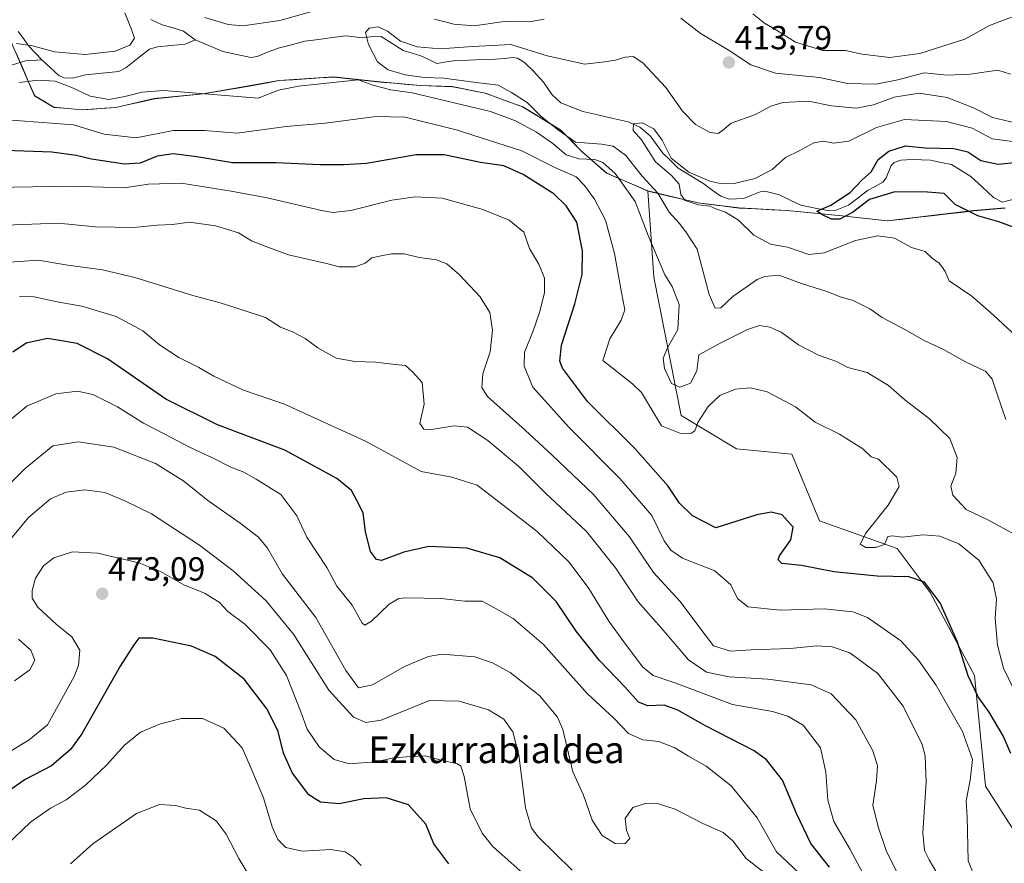
# Model space of a CAD drawing. Units: metres. Extents: x 613309 to 616732, y 4787213 to 4789584.
# Drawn here: x 615922 to 616218, y 4789060 to 4789313 of the extents above; entities that cross this region are included whole.
import ezdxf
from ezdxf.enums import TextEntityAlignment as Align

# ---------------------------------------------------------------- set-up
doc = ezdxf.new("R2010")
doc.units = ezdxf.units.M
doc.header["$MEASUREMENT"] = 0
for name, color, linetype, lineweight in [('Arbolado forestal CxS', 92, 'Continuous', 0), ('Carátula', 7, 'Continuous', 5), ('Corriente natural lineal', 142, 'Continuous', 13), ('Curva de nivel maestra', 36, 'Continuous', 30), ('Curva de nivel normal', 36, 'Continuous', 0), ('Municipio', 9, 'Continuous', 13), ('Municipio CxS', 142, 'Continuous', 0), ('Punto de cota en terreno', 7, 'Continuous', 0), ('Rótulo de punto de cota en terreno', 19, 'Continuous', 0), ('Texto cartográfico', 19, 'Continuous', 0)]:
    doc.layers.add(name, color=color, linetype=linetype, lineweight=lineweight)
doc.styles.add('Arial', font='txt', dxfattribs={"height": 0.2})

# ---------------------------------------------------------------- blocks, each defined once
blk = doc.blocks.new('*U183')
at = {"layer": 'Municipio CxS', "color": 142, "linetype": 'Continuous', "lineweight": 0}
blk.add_polyline3d([(616217.83, 4789256.55, 397.9406), (616213.135, 4789256.145, 398.0773), (616208.44, 4789255.74, 399.1423), (616204.5067, 4789255.2833, 400.4859), (616200.5733, 4789254.8267, 401.5459), (616196.64, 4789254.37, 401.983), (616191.9467, 4789253.8133, 401.6576), (616187.2533, 4789253.2567, 402.7668), (616182.56, 4789252.7, 403.3155), (616178.0133, 4789253.2067, 402.7346), (616173.4667, 4789253.7133, 400.9241), (616168.92, 4789254.22, 399.9098), (616164.8125, 4789254.62, 399.9445), (616160.705, 4789255.02, 400.272), (616156.5975, 4789255.42, 400.7995), (616152.49, 4789255.82, 401.2393), (616147.805, 4789256.06, 402.4497), (616143.12, 4789256.3, 403.4176), (616140.615, 4789256.43, 403.6403), (616138.11, 4789256.56, 403.4568), (616136.5, 4789256.76, 403.2238), (616132.9133, 4789257.21, 404.185), (616129.3267, 4789257.66, 404.6384), (616125.74, 4789258.11, 404.7475), (616122.005, 4789258.9925, 404.8889), (616118.27, 4789259.875, 407.4252), (616114.535, 4789260.7575, 409.9454), (616110.8, 4789261.64, 412.1369), (616106.6533, 4789263.4267, 413.9407), (616102.5067, 4789265.2133, 415.5066), (616098.36, 4789267, 416.5844), (616094.675, 4789270.235, 415.4466), (616090.99, 4789273.47, 412.7202), (616087.815, 4789276.715, 410.0509), (616084.64, 4789279.96, 409.6535), (616080.8233, 4789282.2633, 410.1703), (616077.0067, 4789284.5667, 410.9518), (616073.19, 4789286.87, 411.8292), (616069.4767, 4789288.24, 412.4716), (616065.7633, 4789289.61, 412.2966), (616062.05, 4789290.98, 411.5788), (616058.73, 4789291.6367, 411.4436), (616055.41, 4789292.2933, 411.1422), (616052.09, 4789292.95, 410.6802), (616047.385, 4789293.115, 411.555), (616042.68, 4789293.28, 412.4485), (616038.6467, 4789293.6267, 412.3646), (616034.6133, 4789293.9733, 412.605), (616030.58, 4789294.32, 413.4276), (616025.9067, 4789294.8267, 414.1365), (616021.2333, 4789295.3333, 414.2457), (616016.56, 4789295.84, 413.887), (616012.465, 4789295.57, 413.9689), (616008.37, 4789295.3, 413.878), (616004.275, 4789295.03, 413.5896), (616000.18, 4789294.76, 413.2174), (615996.21, 4789294.05, 413.028), (615992.24, 4789293.34, 412.4029), (615988.27, 4789292.63, 413.0626), (615984.6367, 4789292.01, 413.7919), (615981.0033, 4789291.39, 414.4601), (615977.37, 4789290.77, 415.0685), (615972.5033, 4789290.2933, 415.3469), (615967.6367, 4789289.8167, 415.8542), (615962.77, 4789289.34, 416.4505), (615958.93, 4789288.4633, 416.7551), (615955.09, 4789287.5867, 416.5235), (615951.25, 4789286.71, 415.948), (615947.8633, 4789286.4767, 415.3683), (615944.4767, 4789286.2433, 415.8865), (615941.09, 4789286.01, 416.9963), (615936.89, 4789286.375, 417.4858), (615932.69, 4789286.74, 417.7017), (615929.795, 4789288.465, 417.198), (615926.9, 4789290.19, 416.8509), (615925.05, 4789294.4533, 414.9377), (615923.2, 4789298.7167, 414.1922), (615921.35, 4789302.98, 414.4366)], dxfattribs=at)
blk = doc.blocks.new('*U184')
at = {"layer": 'Municipio', "color": 9, "linetype": 'Continuous', "lineweight": 13}
blk.add_polyline3d([(615921.35, 4789302.98, 414.4366), (615923.2, 4789298.7167, 414.1922), (615925.05, 4789294.4533, 414.9377), (615926.9, 4789290.19, 416.8509), (615929.795, 4789288.465, 417.198), (615932.69, 4789286.74, 417.7017), (615936.89, 4789286.375, 417.4858), (615941.09, 4789286.01, 416.9963), (615944.4767, 4789286.2433, 415.8865), (615947.8633, 4789286.4767, 415.3683), (615951.25, 4789286.71, 415.948), (615955.09, 4789287.5867, 416.5235), (615958.93, 4789288.4633, 416.7551), (615962.77, 4789289.34, 416.4505), (615967.6367, 4789289.8167, 415.8542), (615972.5033, 4789290.2933, 415.3469), (615977.37, 4789290.77, 415.0685), (615981.0033, 4789291.39, 414.4601), (615984.6367, 4789292.01, 413.7919), (615988.27, 4789292.63, 413.0626), (615992.24, 4789293.34, 412.4029), (615996.21, 4789294.05, 413.028), (616000.18, 4789294.76, 413.2174), (616004.275, 4789295.03, 413.5896), (616008.37, 4789295.3, 413.878), (616012.465, 4789295.57, 413.9689), (616016.56, 4789295.84, 413.887), (616021.2333, 4789295.3333, 414.2457), (616025.9067, 4789294.8267, 414.1365), (616030.58, 4789294.32, 413.4276), (616034.6133, 4789293.9733, 412.605), (616038.6467, 4789293.6267, 412.3646), (616042.68, 4789293.28, 412.4485), (616047.385, 4789293.115, 411.555), (616052.09, 4789292.95, 410.6802), (616055.41, 4789292.2933, 411.1422), (616058.73, 4789291.6367, 411.4436), (616062.05, 4789290.98, 411.5788), (616065.7633, 4789289.61, 412.2966), (616069.4767, 4789288.24, 412.4716), (616073.19, 4789286.87, 411.8292), (616077.0067, 4789284.5667, 410.9518), (616080.8233, 4789282.2633, 410.1703), (616084.64, 4789279.96, 409.6535), (616087.815, 4789276.715, 410.0509), (616090.99, 4789273.47, 412.7202), (616094.675, 4789270.235, 415.4466), (616098.36, 4789267, 416.5844), (616102.5067, 4789265.2133, 415.5066), (616106.6533, 4789263.4267, 413.9407), (616110.8, 4789261.64, 412.1369), (616114.535, 4789260.7575, 409.9454), (616118.27, 4789259.875, 407.4252), (616122.005, 4789258.9925, 404.8889), (616125.74, 4789258.11, 404.7475), (616129.3267, 4789257.66, 404.6384), (616132.9133, 4789257.21, 404.185), (616136.5, 4789256.76, 403.2238), (616138.11, 4789256.56, 403.4568), (616140.615, 4789256.43, 403.6403), (616143.12, 4789256.3, 403.4176), (616147.805, 4789256.06, 402.4497), (616152.49, 4789255.82, 401.2393), (616156.5975, 4789255.42, 400.7995), (616160.705, 4789255.02, 400.272), (616164.8125, 4789254.62, 399.9445), (616168.92, 4789254.22, 399.9098), (616173.4667, 4789253.7133, 400.9241), (616178.0133, 4789253.2067, 402.7346), (616182.56, 4789252.7, 403.3155), (616187.2533, 4789253.2567, 402.7668), (616191.9467, 4789253.8133, 401.6576), (616196.64, 4789254.37, 401.983), (616200.5733, 4789254.8267, 401.5459), (616204.5067, 4789255.2833, 400.4859), (616208.44, 4789255.74, 399.1423), (616213.135, 4789256.145, 398.0773), (616217.83, 4789256.55, 397.9406)], dxfattribs=at)
blk = doc.blocks.new('*U185')
at = {"layer": 'Municipio', "color": 9, "linetype": 'Continuous', "lineweight": 13}
blk.add_polyline3d([(615921.35, 4789302.98, 414.4366), (615923.2, 4789298.7167, 414.1922), (615925.05, 4789294.4533, 414.9377), (615926.9, 4789290.19, 416.8509), (615929.795, 4789288.465, 417.198), (615932.69, 4789286.74, 417.7017), (615936.89, 4789286.375, 417.4858), (615941.09, 4789286.01, 416.9963), (615944.4767, 4789286.2433, 415.8865), (615947.8633, 4789286.4767, 415.3683), (615951.25, 4789286.71, 415.948), (615955.09, 4789287.5867, 416.5235), (615958.93, 4789288.4633, 416.7551), (615962.77, 4789289.34, 416.4505), (615967.6367, 4789289.8167, 415.8542), (615972.5033, 4789290.2933, 415.3469), (615977.37, 4789290.77, 415.0685), (615981.0033, 4789291.39, 414.4601), (615984.6367, 4789292.01, 413.7919), (615988.27, 4789292.63, 413.0626), (615992.24, 4789293.34, 412.4029), (615996.21, 4789294.05, 413.028), (616000.18, 4789294.76, 413.2174), (616004.275, 4789295.03, 413.5896), (616008.37, 4789295.3, 413.878), (616012.465, 4789295.57, 413.9689), (616016.56, 4789295.84, 413.887), (616021.2333, 4789295.3333, 414.2457), (616025.9067, 4789294.8267, 414.1365), (616030.58, 4789294.32, 413.4276), (616034.6133, 4789293.9733, 412.605), (616038.6467, 4789293.6267, 412.3646), (616042.68, 4789293.28, 412.4485), (616047.385, 4789293.115, 411.555), (616052.09, 4789292.95, 410.6802), (616055.41, 4789292.2933, 411.1422), (616058.73, 4789291.6367, 411.4436), (616062.05, 4789290.98, 411.5788), (616065.7633, 4789289.61, 412.2966), (616069.4767, 4789288.24, 412.4716), (616073.19, 4789286.87, 411.8292), (616077.0067, 4789284.5667, 410.9518), (616080.8233, 4789282.2633, 410.1703), (616084.64, 4789279.96, 409.6535), (616087.815, 4789276.715, 410.0509), (616090.99, 4789273.47, 412.7202), (616094.675, 4789270.235, 415.4466), (616098.36, 4789267, 416.5844), (616102.5067, 4789265.2133, 415.5066), (616106.6533, 4789263.4267, 413.9407), (616110.8, 4789261.64, 412.1369), (616114.535, 4789260.7575, 409.9454), (616118.27, 4789259.875, 407.4252), (616122.005, 4789258.9925, 404.8889), (616125.74, 4789258.11, 404.7475), (616129.3267, 4789257.66, 404.6384), (616132.9133, 4789257.21, 404.185), (616136.5, 4789256.76, 403.2238), (616138.11, 4789256.56, 403.4568), (616140.615, 4789256.43, 403.6403), (616143.12, 4789256.3, 403.4176), (616147.805, 4789256.06, 402.4497), (616152.49, 4789255.82, 401.2393), (616156.5975, 4789255.42, 400.7995), (616160.705, 4789255.02, 400.272), (616164.8125, 4789254.62, 399.9445), (616168.92, 4789254.22, 399.9098), (616173.4667, 4789253.7133, 400.9241), (616178.0133, 4789253.2067, 402.7346), (616182.56, 4789252.7, 403.3155), (616187.2533, 4789253.2567, 402.7668), (616191.9467, 4789253.8133, 401.6576), (616196.64, 4789254.37, 401.983), (616200.5733, 4789254.8267, 401.5459), (616204.5067, 4789255.2833, 400.4859), (616208.44, 4789255.74, 399.1423), (616213.135, 4789256.145, 398.0773), (616217.83, 4789256.55, 397.9406)], dxfattribs=at)
blk = doc.blocks.new('*U191')
at = {"layer": 'Curva de nivel normal', "color": 36, "linetype": 'Continuous', "lineweight": 0}
blk.add_polyline3d([(615992.7, 4789053.85, 485), (615988.06, 4789061.54, 485), (615984.25, 4789068.88, 485), (615981.27, 4789072.87, 485), (615976.27, 4789076.04, 485), (615972.2, 4789076.65, 485), (615969.09, 4789077.5, 485), (615964.28, 4789077.73, 485), (615957.38, 4789075.05, 485), (615948.94, 4789069.19, 485), (615944.28, 4789066, 485), (615937.62, 4789059.92, 485)], dxfattribs=at)
blk = doc.blocks.new('*U203')
at = {"layer": 'Curva de nivel normal', "color": 36, "linetype": 'Continuous', "lineweight": 0}
blk.add_polyline3d([(616024.76, 4789059.44, 480), (616022.33, 4789062.01, 480), (616019.93, 4789063.61, 480), (616015.65, 4789064.27, 480), (616007.11, 4789063.74, 480), (616002.21, 4789064.9, 480), (615999.75, 4789067.27, 480), (615998.11, 4789071.11, 480), (615995.46, 4789079.78, 480), (615991.5, 4789089.24, 480), (615989.05, 4789094.71, 480), (615983.55, 4789100.62, 480), (615977.16, 4789103.49, 480), (615970.95, 4789103.58, 480), (615964.65, 4789101.98, 480), (615958.63, 4789099.41, 480), (615953.82, 4789095.52, 480), (615948.5, 4789089.6, 480), (615942.09, 4789083.52, 480), (615936.28, 4789079.18, 480), (615931.62, 4789076.62, 480), (615925.64, 4789072.45, 480), (615918.3, 4789065.51, 480)], dxfattribs=at)
blk = doc.blocks.new('*U219')
at = {"layer": 'Curva de nivel normal', "color": 36, "linetype": 'Continuous', "lineweight": 0}
blk.add_polyline3d([(616079.64, 4789051.49, 470), (616064.25, 4789065.12, 470), (616061, 4789069.16, 470), (616057.44, 4789076.48, 470), (616055.66, 4789086.16, 470), (616054.65, 4789089.2, 470), (616053.64, 4789089.9, 470), (616048.37, 4789091.13, 470), (616043.93, 4789092.35, 470), (616039.66, 4789092.17, 470), (616034.54, 4789091.74, 470), (616029.02, 4789090.53, 470), (616021.19, 4789089.99, 470), (616016.7, 4789091.22, 470), (616012.12, 4789095.09, 470), (616008.53, 4789100.36, 470), (616006.69, 4789105.52, 470), (616002.41, 4789116.39, 470), (615997.52, 4789124.17, 470), (615989.9, 4789131.77, 470), (615984.76, 4789135.61, 470), (615982.21, 4789138.45, 470), (615977.75, 4789141.14, 470), (615971.61, 4789143.59, 470), (615964.64, 4789147.58, 470), (615958.09, 4789150.17, 470), (615945.76, 4789153.07, 470), (615938.24, 4789153.54, 470), (615932.68, 4789151.66, 470), (615929.57, 4789149.26, 470), (615927.14, 4789145.59, 470), (615926.17, 4789141.92, 470), (615926.09, 4789139.59, 470), (615927.84, 4789136.89, 470), (615933.36, 4789131.86, 470), (615938.06, 4789128.04, 470), (615940.41, 4789123.99, 470), (615940.03, 4789119.47, 470), (615938.71, 4789116.14, 470), (615930.69, 4789101.6, 470), (615925.23, 4789097.13, 470), (615913.81, 4789090.26, 470)], dxfattribs=at)
blk = doc.blocks.new('*U224')
at = {"layer": 'Curva de nivel normal', "color": 36, "linetype": 'Continuous', "lineweight": 0}
blk.add_polyline3d([(616222.6, 4789216.78, 405), (616214.27, 4789224.41, 405), (616207.79, 4789230.14, 405), (616201.02, 4789234.7, 405), (616199.83, 4789237.51, 405), (616199.05, 4789238.73, 405), (616198.05, 4789240, 405), (616196.04, 4789241.47, 405), (616193.82, 4789243.53, 405), (616189.74, 4789244.79, 405), (616184.63, 4789247.55, 405), (616179.68, 4789248.28, 405), (616172.94, 4789246.87, 405), (616163.58, 4789243.1, 405), (616158.91, 4789242.61, 405), (616152.54, 4789244.8, 405), (616147.49, 4789245.79, 405), (616142.43, 4789248.43, 405), (616137.9, 4789252.91, 405), (616133.98, 4789255.32, 405), (616131.04, 4789256.37, 405), (616129.23, 4789257.18, 405), (616125.78, 4789257.57, 405), (616121.92, 4789258.86, 405), (616120.62, 4789260.61, 405), (616120.1, 4789263.75, 405), (616117.82, 4789266.33, 405), (616113.01, 4789270.44, 405), (616108.83, 4789277.03, 405), (616106.3, 4789279.8, 405), (616106.38, 4789281.86, 405), (616108.98, 4789282.09, 405), (616112.45, 4789280.27, 405), (616114.96, 4789276.95, 405), (616117.73, 4789271.55, 405), (616122.99, 4789267.3, 405), (616129.26, 4789264.59, 405), (616132.9, 4789263.86, 405), (616136.55, 4789263.93, 405), (616142.83, 4789265.41, 405), (616147.93, 4789268.12, 405), (616151.91, 4789271.76, 405), (616156.08, 4789273.7, 405), (616160.45, 4789276.07, 405), (616163.32, 4789276.65, 405), (616166.34, 4789276, 405), (616170.96, 4789276.59, 405), (616179.24, 4789280.69, 405), (616187.58, 4789283.08, 405), (616200.24, 4789282.51, 405), (616207.9, 4789280.5, 405), (616213.9, 4789277.35, 405), (616220.76, 4789276.38, 405)], dxfattribs=at)
blk = doc.blocks.new('*U227')
at = {"layer": 'Curva de nivel normal', "color": 36, "linetype": 'Continuous', "lineweight": 0}
blk.add_polyline3d([(616218.04, 4789193.19, 410), (616215.44, 4789200.76, 410), (616213.94, 4789205.25, 410), (616211.96, 4789207.55, 410), (616205.9, 4789210.51, 410), (616199.32, 4789214.17, 410), (616193.52, 4789216.86, 410), (616187.74, 4789220.17, 410), (616180.98, 4789223.8, 410), (616177.24, 4789226.37, 410), (616172.27, 4789228.9, 410), (616168.36, 4789229.95, 410), (616164.65, 4789231.5, 410), (616156.76, 4789233.98, 410), (616149.96, 4789236.4, 410), (616145.78, 4789236.07, 410), (616143.46, 4789235.1, 410), (616136.19, 4789230.05, 410), (616132.55, 4789226.67, 410), (616130.83, 4789226.56, 410), (616129.08, 4789230.65, 410), (616125.51, 4789244.23, 410), (616122.1, 4789249.43, 410), (616120.09, 4789252.08, 410), (616117.06, 4789255.37, 410), (616113.7, 4789261.08, 410), (616109.03, 4789266.17, 410), (616104.11, 4789272.3, 410), (616100.3, 4789275.16, 410), (616096.76, 4789275.72, 410), (616089.02, 4789276.33, 410), (616083.91, 4789279.89, 410), (616078.71, 4789284.03, 410), (616074.55, 4789288.2, 410), (616069.85, 4789291.16, 410), (616065.78, 4789293.43, 410), (616059.25, 4789294.22, 410), (616049.57, 4789295.54, 410), (616043.6, 4789295.7, 410), (616037.99, 4789296.48, 410), (616032.89, 4789298.01, 410), (616029.7, 4789300.41, 410), (616026.92, 4789305.62, 410), (616026.01, 4789309.16, 410), (616027.19, 4789310.49, 410), (616029.83, 4789310.92, 410), (616032.65, 4789309.57, 410), (616036.59, 4789306.57, 410), (616041.53, 4789304.91, 410), (616048.47, 4789304.26, 410), (616058.26, 4789304.97, 410), (616069.59, 4789305.64, 410), (616080.48, 4789302.23, 410), (616091.85, 4789299.73, 410), (616097.66, 4789300.36, 410), (616100.95, 4789300.86, 410), (616103.86, 4789301.81, 410), (616106.33, 4789302.04, 410), (616109.17, 4789300.09, 410), (616116.06, 4789292.69, 410), (616121.06, 4789285.58, 410), (616125, 4789281.64, 410), (616129.38, 4789279.18, 410), (616131.77, 4789278.91, 410), (616133.07, 4789279.84, 410), (616135.69, 4789281.98, 410), (616142.97, 4789284.57, 410), (616147.58, 4789287.13, 410), (616151.18, 4789288.26, 410), (616158.86, 4789288.63, 410), (616165.73, 4789287.17, 410), (616173.13, 4789286.52, 410), (616178.31, 4789287.48, 410), (616184.52, 4789289.78, 410), (616192.05, 4789291.05, 410), (616200.39, 4789289.73, 410), (616208.33, 4789286.66, 410), (616214.05, 4789283.69, 410), (616220.83, 4789282.1, 410)], dxfattribs=at)
blk = doc.blocks.new('*U232')
at = {"layer": 'Curva de nivel normal', "color": 36, "linetype": 'Continuous', "lineweight": 0}
for points in [[(616088, 4789058.08, 465), (616077.78, 4789068.07, 465), (616075.78, 4789070.67, 465), (616074.02, 4789076.75, 465), (616071.98, 4789092.58, 465), (616070.19, 4789099.58, 465), (616067.55, 4789103.34, 465), (616062.9, 4789106.13, 465), (616054.1, 4789108.71, 465), (616045.23, 4789108.9, 465), (616030.76, 4789103.06, 465), (616026.15, 4789102.37, 465), (616022.46, 4789103.89, 465), (616015.02, 4789112.02, 465), (616004.51, 4789128.83, 465), (615996.14, 4789138.93, 465), (615986.42, 4789147.78, 465), (615976.27, 4789155.54, 465), (615961.94, 4789164.86, 465), (615953.94, 4789168.78, 465), (615947.94, 4789171.3, 465), (615941.95, 4789172.1, 465), (615936.28, 4789171.41, 465), (615931.64, 4789169.38, 465), (615925.02, 4789163.84, 465), (615915.38, 4789152.19, 465)], [(615922, 4789127.29, 465), (615925.7, 4789124.02, 465), (615926.91, 4789121, 465), (615925.41, 4789118.12, 465), (615920.86, 4789114.86, 465)]]:
    blk.add_polyline3d(points, dxfattribs=at)
blk = doc.blocks.new('*U252')
at = {"layer": 'Curva de nivel maestra', "color": 36, "linetype": 'Continuous', "lineweight": 30}
blk.add_polyline3d([(616051.03, 4789059.97, 475), (616046.58, 4789065.93, 475), (616044.18, 4789071.86, 475), (616038.92, 4789077.62, 475), (616032.26, 4789079.78, 475), (616025.57, 4789079.42, 475), (616018.17, 4789078, 475), (616012.55, 4789078.47, 475), (616009.12, 4789080.66, 475), (616004.22, 4789087.14, 475), (616001.46, 4789093.18, 475), (615999.84, 4789099.61, 475), (615996.59, 4789106.34, 475), (615989.69, 4789115.35, 475), (615980.99, 4789122.14, 475), (615973.94, 4789125.18, 475), (615962.27, 4789127.67, 475), (615958.08, 4789127.61, 475), (615956.63, 4789125.66, 475), (615952.54, 4789119.23, 475), (615941.06, 4789098.96, 475), (615937.61, 4789094.24, 475), (615931.96, 4789089.32, 475), (615924, 4789085.28, 475), (615915.63, 4789079.43, 475)], dxfattribs=at)
blk = doc.blocks.new('*U265')
at = {"layer": 'Curva de nivel maestra', "color": 36, "linetype": 'Continuous', "lineweight": 30}
blk.add_polyline3d([(616219.51, 4789093.09, 425), (616217.22, 4789098.34, 425), (616212.98, 4789105.39, 425), (616209.71, 4789110.05, 425), (616206.75, 4789116.3, 425), (616203.52, 4789126.41, 425), (616198.27, 4789138.22, 425), (616193.61, 4789144.4, 425), (616188.88, 4789146.05, 425), (616179.4, 4789146.21, 425), (616166.48, 4789147.49, 425), (616156.72, 4789149.41, 425), (616150.81, 4789149.98, 425), (616149.77, 4789151.14, 425), (616150.2, 4789152.26, 425), (616153.59, 4789157.12, 425), (616154.29, 4789160.9, 425), (616150.97, 4789164.59, 425), (616147.61, 4789165.4, 425), (616143.38, 4789164.62, 425), (616131.04, 4789160.72, 425), (616124.08, 4789164.33, 425), (616120.14, 4789168.12, 425), (616116.76, 4789173.17, 425), (616106.87, 4789184.38, 425), (616092.58, 4789198.6, 425), (616085.14, 4789208.57, 425), (616084.34, 4789210.67, 425), (616084.82, 4789215.46, 425), (616088.82, 4789227.81, 425), (616090.99, 4789236.65, 425), (616091.12, 4789243.78, 425), (616089.39, 4789252.38, 425), (616086.21, 4789257.19, 425), (616082.53, 4789260.85, 425), (616073.36, 4789266.67, 425), (616067.51, 4789269.18, 425), (616060.57, 4789270.21, 425), (616049.6, 4789272.5, 425), (616041.21, 4789272.55, 425), (616026.37, 4789269.97, 425), (616019.54, 4789269.51, 425), (616012.42, 4789269.53, 425), (615999.24, 4789270.14, 425), (615986.23, 4789270.11, 425), (615975.46, 4789271.96, 425), (615968.4, 4789272.79, 425), (615963.61, 4789272.15, 425), (615958.56, 4789270.02, 425), (615953.78, 4789269.7, 425), (615943.91, 4789271.19, 425), (615939.28, 4789272.34, 425), (615932.05, 4789273.33, 425), (615918.03, 4789273.82, 425)], dxfattribs=at)
blk = doc.blocks.new('5PATER')
at = {"layer": 'Carátula', "linetype": 'Continuous', "lineweight": 5}
h = blk.add_hatch(color=250, dxfattribs=at)
edge = h.paths.add_edge_path()
edge.add_ellipse((0, 0.01), major_axis=(-1.33, -1.34), ratio=0.999422, start_angle=0, end_angle=360)

msp = doc.modelspace()

# ---------------------------------------------------------------- linework, layer by layer
at = {"layer": 'Arbolado forestal CxS', "color": 92, "linetype": 'Continuous', "lineweight": 0}
for points in [[(615908.35, 4789334.7, 421.11), (615913.93, 4789326.11, 420.04), (615918.45, 4789315.39, 416.28), (615920.03, 4789305.88, 414.32), (615926.82, 4789290.24, 418.77), (615932.61, 4789286.79, 419.91), (615941.01, 4789286.06, 419.2), (615951.17, 4789286.76, 418.01), (615962.69, 4789289.39, 417.12), (615977.29, 4789290.82, 416.62), (615988.18, 4789292.68, 415.59), (616000.1, 4789294.81, 415.78), (616016.48, 4789295.89, 416.23), (616030.49, 4789294.37, 416.67), (616042.59, 4789293.33, 415.56), (616052.01, 4789293, 414.18), (616061.96, 4789291.03, 414.08), (616073.1, 4789286.92, 413.02), (616084.55, 4789280.01, 411.94), (616090.91, 4789273.52, 416.76), (616098.28, 4789267.05, 416.75), (616110.72, 4789261.69, 411.89)], [(615908.35, 4789334.7, 421.11), (615913.93, 4789326.11, 420.04), (615918.45, 4789315.39, 416.28), (615920.03, 4789305.88, 414.32), (615926.82, 4789290.24, 418.77), (615932.61, 4789286.79, 419.91), (615941.01, 4789286.06, 419.2), (615951.17, 4789286.76, 418.01), (615962.69, 4789289.39, 417.12), (615977.29, 4789290.82, 416.62), (615988.18, 4789292.68, 415.59), (616000.1, 4789294.81, 415.78), (616016.48, 4789295.89, 416.23), (616030.49, 4789294.37, 416.67), (616042.59, 4789293.33, 415.56), (616052.01, 4789293, 414.18), (616061.96, 4789291.03, 414.08), (616073.1, 4789286.92, 413.02), (616084.55, 4789280.01, 411.94), (616090.91, 4789273.52, 416.76), (616098.28, 4789267.05, 416.75), (616110.72, 4789261.69, 411.89)], [(615920.03, 4789305.88, 414.32), (615926.82, 4789290.24, 418.77), (615932.61, 4789286.79, 419.91), (615941.01, 4789286.06, 419.2), (615951.17, 4789286.76, 418.01), (615962.69, 4789289.39, 417.12), (615977.29, 4789290.82, 416.62), (615988.18, 4789292.68, 415.59), (616000.1, 4789294.81, 415.78), (616016.48, 4789295.89, 416.23), (616030.49, 4789294.37, 416.67), (616042.59, 4789293.33, 415.56), (616052.01, 4789293, 414.18), (616061.96, 4789291.03, 414.08), (616073.1, 4789286.92, 413.02), (616084.55, 4789280.01, 411.94), (616090.91, 4789273.52, 416.76), (616098.28, 4789267.05, 416.75), (616110.72, 4789261.69, 411.89), (616112.44, 4789235.8, 416.32), (616120.73, 4789194.35, 419.69), (616137.31, 4789184.4, 423.03), (616153.9, 4789182.74, 422.39), (616162.19, 4789162.84, 422.88), (616185.41, 4789154.55, 423.54), (616195.35, 4789141.29, 425.32), (616208.62, 4789116.41, 423.82), (616211.94, 4789083.25, 426.76), (616223.55, 4789065.01, 421.59)], [(616217.75, 4789256.6, 399.15), (616208.36, 4789255.79, 401.04), (616196.56, 4789254.42, 403.35), (616182.48, 4789252.75, 404.82), (616168.84, 4789254.27, 402.52), (616152.4, 4789255.87, 401.43), (616138.02, 4789256.61, 404.48), (616125.66, 4789258.16, 406.57), (616110.72, 4789261.69, 411.89), (616098.28, 4789267.05, 416.75), (616090.91, 4789273.52, 416.76), (616084.55, 4789280.01, 411.94), (616073.1, 4789286.92, 413.02), (616061.96, 4789291.03, 414.08), (616052.01, 4789293, 414.18), (616042.59, 4789293.33, 415.56), (616030.49, 4789294.37, 416.67), (616016.48, 4789295.89, 416.23), (616000.1, 4789294.81, 415.78), (615988.18, 4789292.68, 415.59), (615977.29, 4789290.82, 416.62), (615962.69, 4789289.39, 417.12), (615951.17, 4789286.76, 418.01), (615941.01, 4789286.06, 419.2), (615932.61, 4789286.79, 419.91), (615926.82, 4789290.24, 418.77), (615920.03, 4789305.88, 414.32)], [(616223.55, 4789065.01, 421.59), (616211.94, 4789083.25, 426.76), (616208.62, 4789116.41, 423.82), (616195.35, 4789141.29, 425.32), (616185.41, 4789154.55, 423.54), (616162.19, 4789162.84, 422.88), (616153.9, 4789182.74, 422.39), (616137.31, 4789184.4, 423.03), (616120.73, 4789194.35, 419.69), (616112.44, 4789235.8, 416.32), (616110.72, 4789261.69, 411.89), (616125.66, 4789258.16, 406.57), (616138.02, 4789256.61, 404.48), (616152.4, 4789255.87, 401.43), (616168.84, 4789254.27, 402.52), (616182.48, 4789252.75, 404.82), (616196.56, 4789254.42, 403.35), (616208.36, 4789255.79, 401.04), (616217.75, 4789256.6, 399.15)], [(616110.72, 4789261.69, 411.89), (616112.44, 4789235.8, 416.32), (616120.73, 4789194.35, 419.69), (616137.31, 4789184.4, 423.03), (616153.9, 4789182.74, 422.39), (616162.19, 4789162.84, 422.88), (616185.41, 4789154.55, 423.54), (616195.35, 4789141.29, 425.32), (616208.62, 4789116.41, 423.82), (616211.94, 4789083.25, 426.76), (616223.55, 4789065.01, 421.59), (616278.27, 4789061.7, 407.06), (616298.17, 4789046.77, 401.43), (616301.49, 4789020.24, 398.46), (616291.54, 4789006.98, 405.53), (616266.66, 4789002, 413.61), (616224.17, 4789013.95, 436.46), (616183.17, 4789024.49, 462.43), (616155.05, 4789031.52, 477.33), (616122.57, 4789029.75, 494.45)], [(616110.72, 4789261.69, 411.89), (616125.66, 4789258.16, 406.57), (616138.02, 4789256.61, 404.48), (616152.4, 4789255.87, 401.43), (616168.84, 4789254.27, 402.52), (616182.48, 4789252.75, 404.82), (616196.56, 4789254.42, 403.35), (616208.36, 4789255.79, 401.04), (616217.75, 4789256.6, 399.15)], [(616110.72, 4789261.69, 411.89), (616112.44, 4789235.8, 416.32), (616120.73, 4789194.35, 419.69), (616137.31, 4789184.4, 423.03), (616153.9, 4789182.74, 422.39), (616162.19, 4789162.84, 422.88), (616185.41, 4789154.55, 423.54), (616195.35, 4789141.29, 425.32), (616208.62, 4789116.41, 423.82), (616211.94, 4789083.25, 426.76), (616223.55, 4789065.01, 421.59), (616278.27, 4789061.7, 407.06), (616298.17, 4789046.77, 401.43), (616301.49, 4789020.24, 398.46), (616291.54, 4789006.98, 405.53), (616266.66, 4789002, 413.61), (616224.17, 4789013.95, 436.46), (616183.17, 4789024.49, 462.43), (616155.05, 4789031.52, 477.33), (616122.57, 4789029.75, 494.45)], [(616110.72, 4789261.69, 411.89), (616125.66, 4789258.16, 406.57), (616138.02, 4789256.61, 404.48), (616152.4, 4789255.87, 401.43), (616168.84, 4789254.27, 402.52), (616182.48, 4789252.75, 404.82), (616196.56, 4789254.42, 403.35), (616208.36, 4789255.79, 401.04), (616217.75, 4789256.6, 399.15)]]:
    msp.add_polyline3d(points, dxfattribs=at)
at = {"layer": 'Corriente natural lineal', "color": 142, "linetype": 'Continuous', "lineweight": 13}
for points in [[(615961.66, 4789313.14, 414.7), (615965.13, 4789311.49, 414.69), (615968.3, 4789310.55, 413.96), (615971.47, 4789309.61, 412.71), (615975, 4789307, 412.56)], [(615929, 4789301, 414.68), (615927.02, 4789303.1, 414.33), (615925.05, 4789305.2, 414.8), (615923.51, 4789307.36, 415.26), (615921.96, 4789309.51, 415.64)], [(615929, 4789301, 414.68), (615931.57, 4789298.66, 415.11), (615934.15, 4789296.32, 415.39), (615935.77, 4789295.59, 415.46), (615938.18, 4789295.5, 415.01), (615942.17, 4789296.49, 413.93), (615947.13, 4789297.02, 412.67), (615952.09, 4789297.55, 412.97), (615954.2, 4789298.63, 413.6), (615957.76, 4789301.43, 414.73), (615961.32, 4789304.24, 414.48), (615963.71, 4789304.89, 414.04), (615967.85, 4789305.31, 413.22), (615971.99, 4789305.73, 412.34), (615975, 4789307, 412.56)], [(615975, 4789307, 412.56), (615979.13, 4789305.25, 412.34), (615983.26, 4789303.5, 411.32), (615987.48, 4789302.61, 410.81), (615991.7, 4789301.73, 410.38), (615993.6, 4789302.05, 410.34), (615996.73, 4789303.27, 409.94), (615999.85, 4789304.5, 410.29), (616003.85, 4789305.53, 410.5), (616007.86, 4789306.56, 410.58), (616012.01, 4789307.12, 410.8), (616016.16, 4789307.68, 411.02), (616020.3, 4789308.24, 411.14), (616025.02, 4789307.6, 410.29), (616029.13, 4789308.14, 409.27), (616030.77, 4789307.96, 408.95), (616034.06, 4789305.89, 409.46), (616037.34, 4789303.82, 409.24), (616040, 4789302.99, 409.55), (616042.66, 4789302.17, 409.59), (616045.07, 4789301.06, 409.03), (616047.48, 4789299.95, 408.45), (616050.29, 4789300.39, 408.28), (616053.1, 4789300.83, 408.23), (616057.06, 4789300.95, 408.07), (616061.02, 4789301.07, 407.89), (616064.99, 4789301.19, 407.52), (616067.61, 4789301.45, 407.34), (616070.24, 4789301.71, 407.3), (616071.67, 4789301.49, 407.23), (616073.72, 4789300.21, 407.03), (616076.35, 4789297.75, 406.28), (616079.43, 4789294.26, 406.74), (616082.01, 4789290.51, 406.36), (616084.56, 4789288.12, 406.12), (616087.88, 4789286.83, 406.2), (616091.21, 4789285.54, 405.88), (616095.73, 4789284.5, 405.68), (616100.25, 4789283.46, 405.62), (616104.78, 4789282.43, 405.39), (616108.25, 4789280.8, 405.07), (616111.42, 4789278.2, 403.98), (616113.29, 4789275.64, 404.68), (616115.15, 4789273.07, 404.85), (616117.45, 4789270.81, 405.15), (616119.74, 4789268.54, 405.26), (616123.61, 4789266.2, 404.9), (616127.48, 4789263.85, 404.49), (616130.02, 4789261.97, 404.48), (616132.55, 4789260.09, 404.05), (616135.12, 4789259.27, 402.95), (616139.47, 4789259.4, 403.15), (616141.91, 4789260.42, 403.74), (616144.36, 4789261.43, 403.44), (616145.79, 4789261.59, 403.15), (616150.14, 4789260.55, 402.18), (616153.33, 4789258.97, 401.42), (616156.51, 4789257.39, 401.01), (616160.83, 4789256.57, 400.39), (616165.16, 4789255.75, 399.99), (616166.85, 4789255.81, 399.91), (616170.81, 4789257.46, 399.81), (616173.7, 4789259.62, 399.93), (616176.58, 4789261.79, 399.83), (616178.85, 4789263.07, 399.71), (616181.11, 4789264.34, 399.52), (616182.11, 4789265.58, 399.32), (616183.67, 4789269.37, 398.88), (616184.51, 4789270.23, 398.83), (616186.54, 4789270.9, 398.41), (616189.97, 4789271.13, 398.77), (616192.71, 4789271, 398.83), (616195.46, 4789270.88, 398.59), (616198.58, 4789270.26, 398.32), (616201.71, 4789269.64, 398.13), (616204.62, 4789267.82, 397.67), (616207.53, 4789265.99, 397.56), (616210.93, 4789262.88, 397.28), (616214.33, 4789259.77, 397.16), (616217.05, 4789258.33, 397.2), (616220.84, 4789259.3, 397.05)], [(615895, 4789297, 415.71), (615899.86, 4789297.33, 415.55), (615902.45, 4789298.11, 415.35), (615905.04, 4789298.89, 415.46), (615909.68, 4789298.96, 415.39), (615914.32, 4789299.04, 415.05), (615918.96, 4789299.11, 414.6), (615921.55, 4789299.89, 414.37), (615924.14, 4789300.67, 414.19), (615929, 4789301, 414.68)]]:
    msp.add_polyline3d(points, dxfattribs=at)
at = {"layer": 'Curva de nivel maestra', "color": 36, "linetype": 'Continuous', "lineweight": 30}
for points in [[(616221.61, 4789250.34, 400), (616215.9, 4789252.46, 400), (616209.56, 4789254.21, 400), (616202.86, 4789257.6, 400), (616199.56, 4789260.95, 400), (616194.57, 4789261.34, 400), (616184.71, 4789261.46, 400), (616177.12, 4789259.16, 400), (616172.04, 4789255.19, 400), (616168.24, 4789253.25, 400), (616165.77, 4789253.28, 400), (616163.02, 4789254.58, 400), (616161.34, 4789255.62, 400), (616165.5, 4789257.42, 400), (616171.32, 4789261.21, 400), (616174.95, 4789265.04, 400), (616177.68, 4789267.38, 400), (616179.73, 4789271.11, 400), (616182.94, 4789273.61, 400), (616187.97, 4789275.2, 400), (616193.82, 4789274.66, 400), (616202.43, 4789274.45, 400), (616206.63, 4789273.47, 400), (616210.53, 4789270.78, 400), (616215.71, 4789269.74, 400), (616227.28, 4789270.93, 400)], [(616165.18, 4789058.96, 450), (616159.58, 4789066.06, 450), (616155.21, 4789075.01, 450), (616151.07, 4789085.09, 450), (616146.25, 4789091.12, 450), (616142.54, 4789093.89, 450), (616127.94, 4789101.29, 450), (616119.68, 4789106.03, 450), (616115.59, 4789107.52, 450), (616110.67, 4789107.33, 450), (616107.88, 4789108.47, 450), (616103.82, 4789113.04, 450), (616096.22, 4789120.88, 450), (616089.19, 4789129.72, 450), (616083.26, 4789138.58, 450), (616076.22, 4789145.65, 450), (616066.33, 4789151.74, 450), (616056.46, 4789154.6, 450), (616045.02, 4789155.06, 450), (616037.56, 4789153.41, 450), (616030.86, 4789150.94, 450), (616029.39, 4789151.22, 450), (616027.6, 4789153.64, 450), (616026.05, 4789159.52, 450), (616025.36, 4789165.15, 450), (616023.48, 4789168.92, 450), (616021.82, 4789171.91, 450), (616017.42, 4789175.52, 450), (616001.87, 4789183.99, 450), (615981.74, 4789191.57, 450), (615966.22, 4789199.25, 450), (615948.68, 4789211.35, 450), (615939.6, 4789216, 450), (615930.7, 4789217.45, 450), (615924.37, 4789216.04, 450), (615920.38, 4789213.34, 450)]]:
    msp.add_polyline3d(points, dxfattribs=at)
at = {"layer": 'Curva de nivel normal', "color": 36, "linetype": 'Continuous', "lineweight": 0}
for points in [[(615921.46, 4789305.85, 415), (615926.19, 4789305.18, 415), (615932.79, 4789303.41, 415), (615942.05, 4789302.6, 415), (615950.98, 4789303.62, 415), (615955.4, 4789305.43, 415), (615956.79, 4789307.45, 415), (615955.95, 4789310.14, 415), (615953.95, 4789315.08, 415)], [(615977.88, 4789313.74, 415), (615984.92, 4789311.62, 415), (615989.25, 4789311.22, 415), (616000.35, 4789312.78, 415), (616011.39, 4789315.87, 415)], [(616142.13, 4789314.79, 420), (616145.67, 4789312, 420), (616149.26, 4789309.92, 420), (616154.95, 4789306.27, 420), (616163.19, 4789303.85, 420), (616169.9, 4789303.76, 420), (616174.97, 4789302.74, 420), (616183.2, 4789301.72, 420), (616192.24, 4789302.9, 420), (616205.71, 4789307.24, 420), (616213.1, 4789311.34, 420), (616219.7, 4789313.82, 420)], [(616046.73, 4789313.2, 415), (616052.52, 4789311.71, 415), (616058.66, 4789311.23, 415), (616067.59, 4789312.46, 415), (616075.09, 4789312.35, 415), (616079.59, 4789313.16, 415)], [(616120.54, 4789313.54, 415), (616126.34, 4789309.01, 415), (616135.1, 4789303.84, 415), (616141.53, 4789299.55, 415), (616148.97, 4789297.02, 415), (616162.1, 4789295.66, 415), (616170.56, 4789293.94, 415), (616179.08, 4789293.73, 415), (616185.61, 4789295.01, 415), (616193.5, 4789297.12, 415), (616200.37, 4789296.45, 415), (616207.32, 4789296.66, 415), (616215.56, 4789297.9, 415), (616219.39, 4789296.72, 415)], [(616220.72, 4789158.7, 415), (616212.64, 4789163.1, 415), (616206.16, 4789166.2, 415), (616202.12, 4789170.48, 415), (616201.49, 4789173.18, 415), (616203.01, 4789177.04, 415), (616203.46, 4789181.82, 415), (616201.18, 4789187.53, 415), (616195.16, 4789193.36, 415), (616187.71, 4789199.12, 415), (616182.86, 4789203.38, 415), (616176.44, 4789207.26, 415), (616170.64, 4789208.75, 415), (616167.24, 4789210.61, 415), (616161.87, 4789212.44, 415), (616155.82, 4789215.58, 415), (616150.67, 4789219.34, 415), (616147.24, 4789220.9, 415), (616144.14, 4789221.37, 415), (616140.58, 4789220.2, 415), (616132.75, 4789216.23, 415), (616126.02, 4789212.52, 415), (616125.33, 4789207.72, 415), (616123.52, 4789204.09, 415), (616120.25, 4789202.91, 415), (616117.82, 4789204, 415), (616115.72, 4789208.42, 415), (616115.29, 4789211.59, 415), (616116.54, 4789214.69, 415), (616119.68, 4789220.13, 415), (616120.09, 4789227.67, 415), (616118.01, 4789233.01, 415), (616115.76, 4789236.58, 415), (616110.83, 4789248.31, 415), (616106.9, 4789258.55, 415), (616100.94, 4789266.93, 415), (616097.23, 4789270.22, 415), (616094.82, 4789271.14, 415), (616090.01, 4789271.33, 415), (616086.2, 4789272.52, 415), (616082.23, 4789275.88, 415), (616077.35, 4789279.34, 415), (616071.02, 4789282.67, 415), (616063.49, 4789285.47, 415), (616040.09, 4789291.09, 415), (616033.64, 4789291.99, 415), (616028.21, 4789293.36, 415), (616023.88, 4789294.97, 415), (616005.93, 4789293.15, 415), (615999.94, 4789291.91, 415), (615993.92, 4789289.55, 415), (615965.61, 4789291.85, 415), (615959.14, 4789291.35, 415), (615953.94, 4789290.06, 415), (615949.08, 4789289.12, 415), (615943.52, 4789290.13, 415), (615938.02, 4789292.66, 415), (615933.02, 4789294.6, 415), (615927.79, 4789294.91, 415), (615922.35, 4789294.21, 415)], [(616221.7, 4789109.49, 420), (616217.32, 4789118.62, 420), (616215.53, 4789125.56, 420), (616214.81, 4789133.57, 420), (616215.22, 4789139.36, 420), (616214.18, 4789144.26, 420), (616209.89, 4789151.05, 420), (616203.94, 4789155.91, 420), (616198.23, 4789158.18, 420), (616193.24, 4789158.63, 420), (616186.91, 4789157.89, 420), (616184.01, 4789158.32, 420), (616182.64, 4789158.14, 420), (616181.61, 4789155.73, 420), (616178.95, 4789154.76, 420), (616176.07, 4789154.83, 420), (616174.34, 4789155.78, 420), (616176.01, 4789159.06, 420), (616182.78, 4789167.46, 420), (616185.99, 4789173.06, 420), (616185.33, 4789175.92, 420), (616179.86, 4789181.3, 420), (616177.67, 4789182.02, 420), (616175.09, 4789184.43, 420), (616168.13, 4789188.81, 420), (616160.89, 4789192.41, 420), (616154.96, 4789196.99, 420), (616150.1, 4789199.62, 420), (616146.43, 4789201.48, 420), (616141.42, 4789202.65, 420), (616136.93, 4789202.29, 420), (616132.25, 4789200.34, 420), (616128.77, 4789197.06, 420), (616125.64, 4789192.26, 420), (616124.73, 4789189.8, 420), (616123.6, 4789188.94, 420), (616120.33, 4789189.06, 420), (616114.77, 4789191.27, 420), (616108.75, 4789201.24, 420), (616106.14, 4789203.88, 420), (616097.19, 4789210.85, 420), (616099.29, 4789217.4, 420), (616102.74, 4789222.96, 420), (616103.82, 4789226.08, 420), (616102.79, 4789231.29, 420), (616100.68, 4789242.91, 420), (616098, 4789252.91, 420), (616094.72, 4789259.24, 420), (616091.66, 4789263.29, 420), (616089.16, 4789265.92, 420), (616082.78, 4789268.76, 420), (616072.88, 4789273.7, 420), (616053.22, 4789280.06, 420), (616037.93, 4789283.84, 420), (616029.26, 4789284.02, 420), (616013.93, 4789281.99, 420), (616002.27, 4789280.99, 420), (615987.61, 4789279.06, 420), (615977.76, 4789279.8, 420), (615968.44, 4789279.81, 420), (615957.35, 4789277.65, 420), (615947.7, 4789278.67, 420), (615938.52, 4789281.5, 420), (615917.35, 4789283.08, 420)], [(616209.89, 4789052.96, 430), (616206.72, 4789060.87, 430), (616206.38, 4789074.08, 430), (616206.08, 4789078.82, 430), (616207.27, 4789085.02, 430), (616207.99, 4789091.24, 430), (616204.99, 4789099.61, 430), (616196.98, 4789113.67, 430), (616191.83, 4789120.98, 430), (616186.57, 4789126.79, 430), (616176.58, 4789133.82, 430), (616172.09, 4789135.49, 430), (616163.56, 4789136.45, 430), (616150.4, 4789135.97, 430), (616140.7, 4789137.05, 430), (616137.55, 4789139.56, 430), (616135.58, 4789143.59, 430), (616130.77, 4789147.78, 430), (616121.13, 4789151.64, 430), (616117.54, 4789154.05, 430), (616115.63, 4789156.76, 430), (616111.92, 4789164.43, 430), (616102.31, 4789175.48, 430), (616086.87, 4789190.96, 430), (616076.26, 4789202.89, 430), (616073.6, 4789209.12, 430), (616073.72, 4789213.4, 430), (616076.18, 4789219.45, 430), (616078.33, 4789225.58, 430), (616079.68, 4789231.25, 430), (616079.69, 4789235.59, 430), (616078.05, 4789239.7, 430), (616075.18, 4789244.42, 430), (616073.48, 4789249.36, 430), (616069.1, 4789252.96, 430), (616061.26, 4789256.12, 430), (616048.99, 4789259.5, 430), (616040.94, 4789259.96, 430), (616033.91, 4789258.97, 430), (616021.69, 4789255.88, 430), (616016.31, 4789255.28, 430), (616012.87, 4789255.84, 430), (615996.6, 4789259.68, 430), (615985.8, 4789261.63, 430), (615970.78, 4789264, 430), (615961.04, 4789263.75, 430), (615953.67, 4789262.6, 430), (615937.79, 4789263.13, 430), (615914.64, 4789262.75, 430)], [(615915.45, 4789251.34, 435), (615933.96, 4789252.06, 435), (615945.11, 4789250.98, 435), (615956.61, 4789250.73, 435), (615963.58, 4789251.43, 435), (615968.16, 4789251.66, 435), (615973.28, 4789252.29, 435), (615981.13, 4789251.21, 435), (615987.94, 4789249.18, 435), (615991.9, 4789246.71, 435), (615996, 4789245.1, 435), (616002.96, 4789242.52, 435), (616014.32, 4789239.97, 435), (616018.15, 4789238.92, 435), (616022.96, 4789238.93, 435), (616025.93, 4789240.07, 435), (616027.93, 4789241.66, 435), (616030.26, 4789242.1, 435), (616033.86, 4789242.82, 435), (616037.62, 4789242.83, 435), (616042.13, 4789241.71, 435), (616047.32, 4789241.05, 435), (616050.47, 4789239.82, 435), (616054.2, 4789236.58, 435), (616060.44, 4789229.92, 435), (616063.32, 4789225.25, 435), (616064.15, 4789219.91, 435), (616063.38, 4789213.5, 435), (616061.22, 4789206.91, 435), (616060.97, 4789202.73, 435), (616062.58, 4789200.09, 435), (616073.93, 4789189.99, 435), (616081.97, 4789182.49, 435), (616094.36, 4789170.68, 435), (616105.15, 4789158, 435), (616112.42, 4789147.33, 435), (616120.34, 4789138.57, 435), (616126.24, 4789130.74, 435), (616130.34, 4789125.32, 435), (616135.44, 4789123.74, 435), (616141.65, 4789124.13, 435), (616153.34, 4789124.48, 435), (616161.35, 4789125.3, 435), (616165.99, 4789125.06, 435), (616171.25, 4789123.19, 435), (616179.61, 4789117.02, 435), (616187.23, 4789107.2, 435), (616192.92, 4789095.77, 435), (616193.8, 4789092.31, 435), (616194.11, 4789084.41, 435), (616193.1, 4789069.26, 435), (616193.6, 4789063.92, 435), (616194.98, 4789061.13, 435), (616202.79, 4789047.94, 435)], [(616185.31, 4789057.48, 440), (616182.16, 4789064.01, 440), (616179.74, 4789071.1, 440), (616178.14, 4789077.54, 440), (616179.28, 4789084.81, 440), (616179.57, 4789089.3, 440), (616178.13, 4789093.82, 440), (616173.06, 4789103.09, 440), (616165.65, 4789110.98, 440), (616159.69, 4789113.62, 440), (616146.63, 4789115.3, 440), (616135.05, 4789116.03, 440), (616128.26, 4789117.43, 440), (616122.86, 4789121.16, 440), (616114.73, 4789130.73, 440), (616107.84, 4789138.48, 440), (616101.04, 4789148.7, 440), (616092.31, 4789159.64, 440), (616080.06, 4789171.06, 440), (616072.04, 4789179.09, 440), (616062.77, 4789186.93, 440), (616056.6, 4789190.86, 440), (616052.6, 4789191.26, 440), (616045.2, 4789190.11, 440), (616043.55, 4789190.26, 440), (616042.38, 4789191.98, 440), (616043.61, 4789197.79, 440), (616043.02, 4789204.31, 440), (616040.16, 4789207.48, 440), (616038.04, 4789209.36, 440), (616034.97, 4789209.62, 440), (616029.04, 4789210.36, 440), (616022.9, 4789210.54, 440), (616017.28, 4789211.6, 440), (616011.72, 4789214.65, 440), (616008.02, 4789217.46, 440), (616004.16, 4789219.42, 440), (616000.6, 4789220.9, 440), (615996.1, 4789223.74, 440), (615989.68, 4789225.81, 440), (615982.52, 4789228.14, 440), (615974.29, 4789230.31, 440), (615956.94, 4789235.76, 440), (615947.18, 4789238.03, 440), (615936.78, 4789239.41, 440), (615927.89, 4789240.92, 440), (615913.79, 4789239.9, 440)], [(615922.38, 4789230.02, 445), (615926.72, 4789229.93, 445), (615933.64, 4789228.44, 445), (615941.03, 4789227.19, 445), (615951.3, 4789224.03, 445), (615959.27, 4789219.76, 445), (615964.27, 4789215.61, 445), (615970.1, 4789211.8, 445), (615976.14, 4789208.79, 445), (615980.58, 4789206.18, 445), (615989.5, 4789202, 445), (616001.79, 4789197.73, 445), (616026.02, 4789186.72, 445), (616042.7, 4789177.62, 445), (616051.93, 4789175.86, 445), (616059.48, 4789173.54, 445), (616066.46, 4789168.2, 445), (616077.49, 4789159.56, 445), (616087.12, 4789150.36, 445), (616092.99, 4789142.56, 445), (616098.99, 4789132.72, 445), (616103.52, 4789126.55, 445), (616109.07, 4789119.06, 445), (616112.26, 4789116.45, 445), (616118.78, 4789114.2, 445), (616136.05, 4789107.74, 445), (616148.08, 4789105.64, 445), (616152.69, 4789104.27, 445), (616157.3, 4789101.49, 445), (616162.4, 4789094.76, 445), (616164.09, 4789087.44, 445), (616164.64, 4789079.06, 445), (616166.45, 4789072.69, 445), (616171.3, 4789064.24, 445), (616175.02, 4789057.34, 445)], [(616157.68, 4789055.72, 455), (616149.3, 4789063.61, 455), (616143.49, 4789073.73, 455), (616135.65, 4789083.34, 455), (616128.2, 4789089.22, 455), (616122.88, 4789092.22, 455), (616118.8, 4789094.72, 455), (616113.98, 4789096.62, 455), (616109.19, 4789097.11, 455), (616104.93, 4789099.09, 455), (616100.5, 4789103.61, 455), (616092.49, 4789111.06, 455), (616079.46, 4789125.73, 455), (616070.31, 4789133.48, 455), (616064.53, 4789136.78, 455), (616061.02, 4789138.68, 455), (616055.88, 4789138.7, 455), (616048.7, 4789139.49, 455), (616038.23, 4789139.76, 455), (616036.08, 4789139.5, 455), (616033.18, 4789137.8, 455), (616027.86, 4789132.68, 455), (616025.81, 4789131.54, 455), (616025.09, 4789132.14, 455), (616022.02, 4789137.48, 455), (616017.43, 4789143.26, 455), (616014.44, 4789148.82, 455), (616008.48, 4789157.9, 455), (616005.43, 4789164.28, 455), (616000.68, 4789170.71, 455), (615993.28, 4789175.26, 455), (615989.59, 4789177.39, 455), (615985.64, 4789178.92, 455), (615979.99, 4789181.8, 455), (615973.1, 4789184.98, 455), (615966.13, 4789188.69, 455), (615959.56, 4789192.07, 455), (615951.69, 4789196.99, 455), (615944.33, 4789200.63, 455), (615939.75, 4789201.72, 455), (615933.23, 4789200.88, 455), (615924.52, 4789197.21, 455), (615919.84, 4789193.28, 455)], [(616146.85, 4789056.36, 460), (616140.19, 4789061.56, 460), (616136.18, 4789066.82, 460), (616133.23, 4789069.38, 460), (616127.19, 4789072.08, 460), (616118.9, 4789076.35, 460), (616113.92, 4789077.98, 460), (616109.92, 4789078.05, 460), (616106.16, 4789076.84, 460), (616103.9, 4789073.55, 460), (616104.32, 4789069.94, 460), (616105.34, 4789067.61, 460), (616103.82, 4789065.94, 460), (616100.94, 4789066.06, 460), (616096.96, 4789068.51, 460), (616094, 4789073.03, 460), (616091.44, 4789080.53, 460), (616088.16, 4789087.52, 460), (616085.22, 4789100.26, 460), (616083.64, 4789103.91, 460), (616078.3, 4789110.34, 460), (616069.38, 4789117.34, 460), (616064.14, 4789120.19, 460), (616058.82, 4789122, 460), (616048.98, 4789122.81, 460), (616044.9, 4789122.12, 460), (616037.74, 4789119.17, 460), (616028.18, 4789113.63, 460), (616023.99, 4789112.74, 460), (616020.15, 4789117.92, 460), (616011.12, 4789133.78, 460), (616001.21, 4789146.78, 460), (615996.66, 4789154.58, 460), (615994.01, 4789157.89, 460), (615988.53, 4789162.09, 460), (615978.76, 4789168.94, 460), (615971.62, 4789174.73, 460), (615963.13, 4789179.98, 460), (615950.57, 4789184.88, 460), (615939.88, 4789186.51, 460), (615932.38, 4789185.28, 460), (615924, 4789178.53, 460), (615911.06, 4789165.59, 460)]]:
    msp.add_polyline3d(points, dxfattribs=at)
at = {"layer": 'Municipio CxS', "color": 142, "linetype": 'Continuous', "lineweight": 0}
msp.add_polyline3d([(615921.35, 4789302.98, 414.44), (615923.2, 4789298.72, 414.19), (615925.05, 4789294.45, 414.94), (615926.9, 4789290.19, 416.85), (615929.79, 4789288.46, 417.2), (615932.69, 4789286.74, 417.7), (615936.89, 4789286.38, 417.49), (615941.09, 4789286.01, 417), (615944.48, 4789286.24, 415.89), (615947.86, 4789286.48, 415.37), (615951.25, 4789286.71, 415.95), (615955.09, 4789287.59, 416.52), (615958.93, 4789288.46, 416.76), (615962.77, 4789289.34, 416.45), (615967.64, 4789289.82, 415.85), (615972.5, 4789290.29, 415.35), (615977.37, 4789290.77, 415.07), (615981, 4789291.39, 414.46), (615984.64, 4789292.01, 413.79), (615988.27, 4789292.63, 413.06), (615992.24, 4789293.34, 412.4), (615996.21, 4789294.05, 413.03), (616000.18, 4789294.76, 413.22), (616004.28, 4789295.03, 413.59), (616008.37, 4789295.3, 413.88), (616012.46, 4789295.57, 413.97), (616016.56, 4789295.84, 413.89), (616021.23, 4789295.33, 414.25), (616025.91, 4789294.83, 414.14), (616030.58, 4789294.32, 413.43), (616034.61, 4789293.97, 412.6), (616038.65, 4789293.63, 412.36), (616042.68, 4789293.28, 412.45), (616047.38, 4789293.12, 411.55), (616052.09, 4789292.95, 410.68), (616055.41, 4789292.29, 411.14), (616058.73, 4789291.64, 411.44), (616062.05, 4789290.98, 411.58), (616065.76, 4789289.61, 412.3), (616069.48, 4789288.24, 412.47), (616073.19, 4789286.87, 411.83), (616077.01, 4789284.57, 410.95), (616080.82, 4789282.26, 410.17), (616084.64, 4789279.96, 409.65), (616087.82, 4789276.71, 410.05), (616090.99, 4789273.47, 412.72), (616094.67, 4789270.23, 415.45), (616098.36, 4789267, 416.58), (616102.51, 4789265.21, 415.51), (616106.65, 4789263.43, 413.94), (616110.8, 4789261.64, 412.14), (616114.54, 4789260.76, 409.95), (616118.27, 4789259.88, 407.43), (616122, 4789258.99, 404.89), (616125.74, 4789258.11, 404.75), (616129.33, 4789257.66, 404.64), (616132.91, 4789257.21, 404.18), (616136.5, 4789256.76, 403.22), (616138.11, 4789256.56, 403.46), (616140.62, 4789256.43, 403.64), (616143.12, 4789256.3, 403.42), (616147.8, 4789256.06, 402.45), (616152.49, 4789255.82, 401.24), (616156.6, 4789255.42, 400.8), (616160.71, 4789255.02, 400.27), (616164.81, 4789254.62, 399.94), (616168.92, 4789254.22, 399.91), (616173.47, 4789253.71, 400.92), (616178.01, 4789253.21, 402.73), (616182.56, 4789252.7, 403.32), (616187.25, 4789253.26, 402.77), (616191.95, 4789253.81, 401.66), (616196.64, 4789254.37, 401.98), (616200.57, 4789254.83, 401.55), (616204.51, 4789255.28, 400.49), (616208.44, 4789255.74, 399.14), (616213.13, 4789256.14, 398.08), (616217.83, 4789256.55, 397.94)], dxfattribs=at)

# ---------------------------------------------------------------- block references
at = {"layer": 'Curva de nivel maestra', "color": 36, "linetype": 'Continuous', "lineweight": 30}
for name in ['*U252', '*U265']:
    msp.add_blockref(name, (0, 0), dxfattribs=at)
at = {"layer": 'Curva de nivel normal', "color": 36, "linetype": 'Continuous', "lineweight": 0}
for name in ['*U191', '*U203', '*U219', '*U232', '*U227', '*U224']:
    msp.add_blockref(name, (0, 0), dxfattribs=at)
at = {"layer": 'Municipio', "color": 9, "linetype": 'Continuous', "lineweight": 13}
for name in ['*U184', '*U185']:
    msp.add_blockref(name, (0, 0), dxfattribs=at)
at = {"layer": 'Municipio CxS', "color": 142, "linetype": 'Continuous', "lineweight": 0}
msp.add_blockref('*U183', (0, 0), dxfattribs=at)
at = {"layer": 'Punto de cota en terreno', "linetype": 'Continuous', "lineweight": 0}
for p in [(616134.99, 4789300.21, 413.79), (615947.14, 4789140.94, 473.09)]:
    msp.add_blockref('5PATER', p, dxfattribs=at)

# ---------------------------------------------------------------- texts
at = {"layer": 'Rótulo de punto de cota en terreno', "color": 19, "linetype": 'Continuous', "lineweight": 0, "style": 'Arial'}
for s, p in [('413,79', (616136.75, 4789301.97)), ('473,09', (615948.9, 4789142.7))]:
    msp.add_text(s, height=7, dxfattribs=at).set_placement(p, align=Align.BOTTOM_LEFT)
at = {"layer": 'Texto cartográfico', "color": 19, "linetype": 'Continuous', "lineweight": 0, "style": 'Arial'}
msp.add_text('Ezkurrabialdea', height=8, dxfattribs=at).set_placement((616065.32, 4789094.16), align=Align.MIDDLE_CENTER)

doc.saveas('drawing.dxf')
